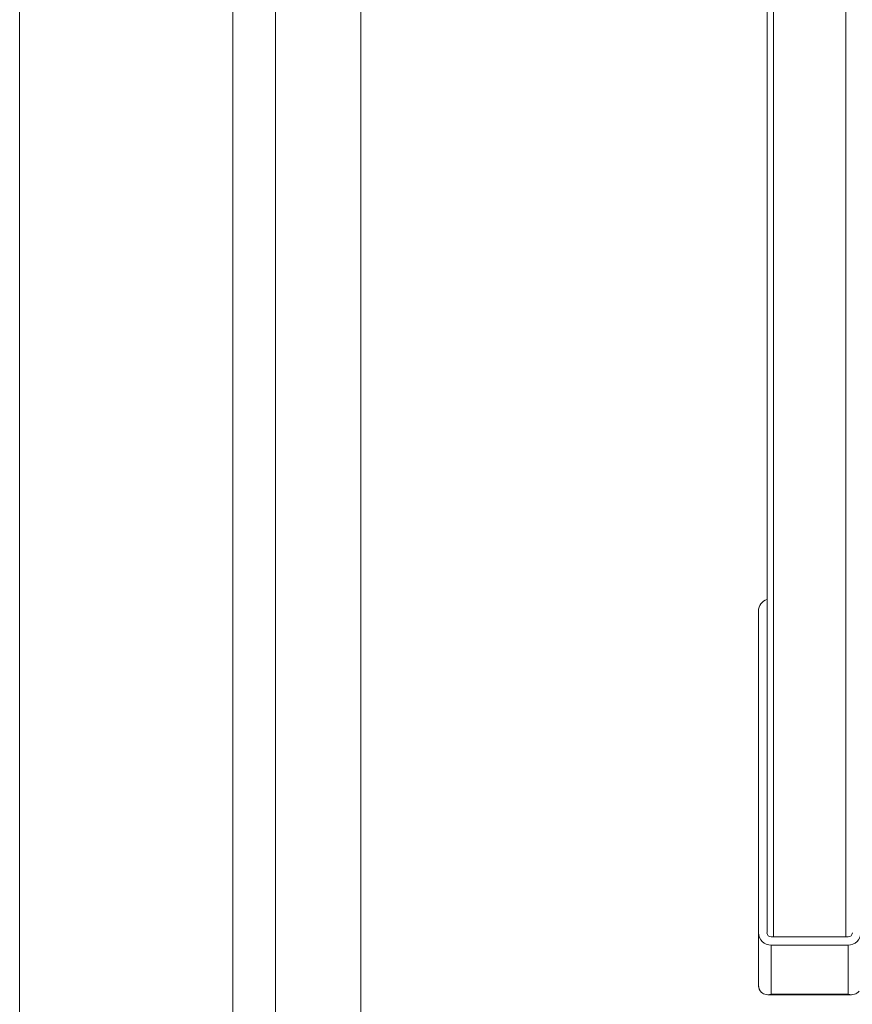
# Model space of a CAD drawing. Units: millimetres. Extents: x -23272465 to 44913, y -22484634 to 188.
# Drawn here: x -23272110 to -23272013, y -22482501 to -22482386 of the extents above; entities that cross this region are included whole.
import ezdxf

# ---------------------------------------------------------------- set-up
doc = ezdxf.new("R2010")
doc.units = ezdxf.units.MM
doc.layers.get('0').update_dxf_attribs({"lineweight": 20})

msp = doc.modelspace()

# ---------------------------------------------------------------- linework, layer by layer
for p, q in [((-23272110.28, -22481862.27), (-23272110.28, -22482752.37)), ((-23272085.28, -22482559.3), (-23272085.28, -22482039.3)), ((-23272080.28, -22482559.3), (-23272080.28, -22482067.17)), ((-23272070.28, -22482559.3), (-23272070.28, -22482067.17)), ((-23272022.7, -22482492.29), (-23272022.7, -22482370.65)), ((-23272021.95, -22482371.37), (-23272021.95, -22482493.02)), ((-23272013.45, -22482493.02), (-23272013.45, -22482371.37)), ((-23272023.7, -22482454.86), (-23272023.7, -22482492.53)), ((-23272023.7, -22482498.63), (-23272023.7, -22482492.53)), ((-23272022.7, -22482492.29), (-23272022.7, -22482492.53)), ((-23272022.2, -22482493.02), (-23272013.2, -22482493.02)), ((-23272022.2, -22482493.98), (-23272013.2, -22482493.98)), ((-23272022.2, -22482493.98), (-23272022.2, -22482499.75)), ((-23272013.2, -22482499.75), (-23272013.2, -22482493.98)), ((-23272022.59, -22482499.8), (-23272012.81, -22482499.8)), ((-23272022.2, -22482499.75), (-23272013.2, -22482499.75))]:
    msp.add_line(p, q)
for centre, radius, start, end in [((-23272022.25, -22482454.88), 1.45, 108.1524, 179.4356), ((-23272022.23, -22482492.51), 1.48, 181.0102, 270.9758), ((-23272022.21, -22482492.53), 0.492, 181.0102, 270.9758), ((-23272013.19, -22482492.53), 0.492, 269.0242, 358.9898), ((-23272013.18, -22482492.51), 1.48, 269.0242, 358.9898)]:
    msp.add_arc(centre, radius, start, end)
for centre, major_axis, ratio, start_param, end_param in [((-23272022.2, -22482498.63), (1.5, 0), 0.770061, 3.141593, 3.208407), ((-23272022.2, -22482498.3), (-1.19, -1.19), 0.767327, 6.174635, 7.199483), ((-23272013.2, -22482498.3), (1.19, -1.19), 0.767327, 5.366887, 6.391736)]:
    msp.add_ellipse(centre, major_axis=major_axis, ratio=ratio, start_param=start_param, end_param=end_param)
for points, knots in [([(-23272023.63, -22482499.05), (-23272023.64, -22482499.03), (-23272023.65, -22482498.98), (-23272023.67, -22482498.89), (-23272023.69, -22482498.81), (-23272023.7, -22482498.74), (-23272023.7, -22482498.71), (-23272023.7, -22482498.7)], [0, 0, 0, 0, 0.219407, 0.440137, 0.661687, 0.877764, 1, 1, 1, 1]), ([(-23272023.63, -22482499.05), (-23272023.63, -22482499.08), (-23272023.62, -22482499.13), (-23272023.59, -22482499.21), (-23272023.55, -22482499.29), (-23272023.51, -22482499.35), (-23272023.49, -22482499.38), (-23272023.49, -22482499.39)], [0, 0, 0, 0, 0.217402, 0.434425, 0.662274, 0.910728, 1, 1, 1, 1])]:
    msp.add_open_spline(points, degree=3, knots=knots)

doc.saveas('drawing.dxf')
